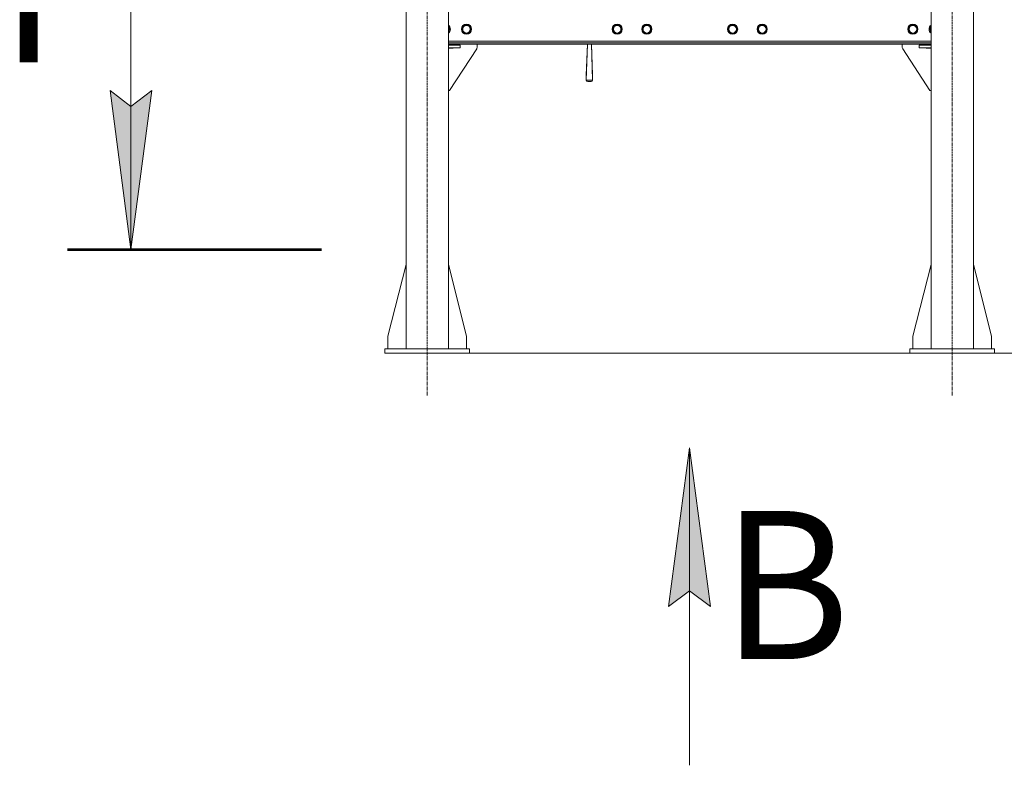
# Model space of a CAD drawing. Units: millimetres. Extents: x 0 to 21796, y -7 to 14850.
# Drawn here: x 15905 to 18231, y 6482 to 8244 of the extents above; entities that cross this region are included whole.
import ezdxf

# ---------------------------------------------------------------- set-up
doc = ezdxf.new("R2010")
doc.units = ezdxf.units.MM
for name, pattern in [('K5LT_AXLED', [12, 7.5, -1.5, 1.5, -1.5]), ('K5LT_REINFORCED', [0]), ('K5LT_THIN', [0])]:
    doc.linetypes.add(name, pattern=pattern)
for name, color, linetype, true_color in [('DIM', 6, 'Continuous', 0xff00ff), ('FOR', 7, 'Continuous', 0xffffff), ('OSI', 2, 'Continuous', 0xffff00), ('R', 1, 'Continuous', 0xff0000)]:
    doc.layers.add(name, color=color, linetype=linetype, true_color=true_color)
doc.styles.add('KTEXTSTYLE', font='GOST_A.TTF', dxfattribs={"width": 0.96, "height": 5})

msp = doc.modelspace()

# ---------------------------------------------------------------- hatches: boundary and pattern name
at = {"layer": 'FOR'}
for points in [[(16168, 7701.3), (16217.4, 8076.3), (16168, 8038.8), (16118.6, 8076.3)], [(17536.8, 6857.5), (17487.4, 7232.5), (17438, 6857.5), (17487.4, 6895)]]:
    msp.add_hatch(color=7, dxfattribs=at).paths.add_polyline_path(points)

# ---------------------------------------------------------------- linework, layer by layer
at = {"layer": 'DIM', "color": 7, "linetype": 'K5LT_THIN', "lineweight": 18}
msp.add_line((16967.7, 7456.3), (19378.7, 7456.3), dxfattribs=at)
at = {"layer": 'FOR', "color": 7, "linetype": 'K5LT_THIN', "lineweight": 18}
for p, q in [((16168, 8451.3), (16168, 7701.3)), ((16168, 7701.3), (16118.6, 8076.3)), ((16118.6, 8076.3), (16168, 8038.8)), ((16168, 8038.8), (16217.4, 8076.3)), ((16217.4, 8076.3), (16168, 7701.3)), ((17438, 6857.5), (17487.4, 7232.5)), ((17487.4, 7232.5), (17487.4, 6482.5)), ((17487.4, 7232.5), (17536.8, 6857.5)), ((17487.4, 6895), (17438, 6857.5)), ((17536.8, 6857.5), (17487.4, 6895))]:
    msp.add_line(p, q, dxfattribs=at)
at = {"layer": 'FOR', "color": 134, "linetype": 'K5LT_REINFORCED', "lineweight": 53, "true_color": 0x009696}
msp.add_line((16018, 7701.3), (16618, 7701.3), dxfattribs=at)
at = {"layer": 'OSI', "color": 30, "linetype": 'K5LT_AXLED', "lineweight": 18, "true_color": 0xff8000}
for p, q in [((16867.7, 7356.3), (16867.7, 9496.3)), ((18107.7, 7356.3), (18107.7, 9496.3))]:
    msp.add_line(p, q, dxfattribs=at)
at = {"layer": 'R', "color": 7, "linetype": 'K5LT_THIN', "lineweight": 18}
for p, q in [((16817.7, 7466.3), (16817.7, 9396.3)), ((16917.7, 7466.3), (16917.7, 9396.3)), ((18057.7, 7466.3), (18057.7, 9396.3)), ((18157.7, 7466.3), (18157.7, 9396.3)), ((16917.7, 8227.8), (16921.5, 8221.3)), ((16921.5, 8221.3), (16917.7, 8214.8)), ((16949.6, 8221.3), (16955, 8230.8)), ((16955, 8211.8), (16949.6, 8221.3)), ((16955, 8230.8), (16960.5, 8230.8)), ((16966, 8211.8), (16955, 8211.8)), ((16960.5, 8230.8), (16966, 8230.8)), ((16966, 8230.8), (16971.5, 8221.3)), ((16971.5, 8221.3), (16966, 8211.8)), ((17305.5, 8221.3), (17310.9, 8230.8)), ((17310.9, 8211.8), (17305.5, 8221.3)), ((17310.9, 8230.8), (17316.4, 8230.8)), ((17321.9, 8211.8), (17310.9, 8211.8)), ((17316.4, 8230.8), (17321.9, 8230.8)), ((17321.9, 8230.8), (17327.4, 8221.3)), ((17327.4, 8221.3), (17321.9, 8211.8)), ((17375.5, 8221.3), (17380.9, 8230.8)), ((17380.9, 8211.8), (17375.5, 8221.3)), ((17380.9, 8230.8), (17386.4, 8230.8)), ((17391.9, 8211.8), (17380.9, 8211.8)), ((17386.4, 8230.8), (17391.9, 8230.8)), ((17391.9, 8230.8), (17397.4, 8221.3)), ((17397.4, 8221.3), (17391.9, 8211.8)), ((17578.1, 8221.3), (17583.5, 8230.8)), ((17583.5, 8211.8), (17578.1, 8221.3)), ((17583.5, 8230.8), (17589, 8230.8)), ((17594.5, 8211.8), (17583.5, 8211.8)), ((17589, 8230.8), (17594.5, 8230.8)), ((17594.5, 8230.8), (17600, 8221.3)), ((17600, 8221.3), (17594.5, 8211.8)), ((17648.1, 8221.3), (17653.5, 8230.8)), ((17653.5, 8211.8), (17648.1, 8221.3)), ((17653.5, 8230.8), (17659, 8230.8)), ((17664.5, 8211.8), (17653.5, 8211.8)), ((17659, 8230.8), (17664.5, 8230.8)), ((17664.5, 8230.8), (17670, 8221.3)), ((17670, 8221.3), (17664.5, 8211.8)), ((18004, 8221.3), (18009.4, 8230.8)), ((18009.4, 8211.8), (18004, 8221.3)), ((18009.4, 8230.8), (18014.9, 8230.8)), ((18020.4, 8211.8), (18009.4, 8211.8)), ((18014.9, 8230.8), (18020.4, 8230.8)), ((18020.4, 8230.8), (18025.9, 8221.3)), ((18025.9, 8221.3), (18020.4, 8211.8)), ((18054, 8221.3), (18057.7, 8227.8)), ((18057.7, 8214.8), (18054, 8221.3)), ((16917.7, 8193.3), (18057.7, 8193.3)), ((16917.7, 8189.3), (18057.7, 8189.3)), ((16917.7, 8186.3), (18057.7, 8186.3)), ((16985.5, 8186.3), (16985.5, 8177.8)), ((17246.2, 8186.3), (17243.5, 8112.7)), ((17246.5, 8186.3), (17243.5, 8101.1)), ((17255.4, 8186.3), (17258.5, 8101.1)), ((17255.8, 8186.3), (17258.5, 8112.7)), ((17989.9, 8186.3), (17989.9, 8177.8)), ((16929, 8184.3), (16917.7, 8184.3)), ((16945.5, 8183.3), (16917.7, 8183.3)), ((16945.5, 8177.3), (16917.7, 8177.3)), ((16917.7, 8176.3), (16929, 8176.3)), ((16984.7, 8175), (16920.5, 8076.3)), ((16929, 8183.3), (16929, 8184.3)), ((16929, 8176.3), (16929, 8177.3)), ((16945.5, 8183.3), (16945.5, 8177.3)), ((17990.7, 8175), (18054.9, 8076.3)), ((18029.9, 8177.3), (18029.9, 8183.3)), ((18029.9, 8183.3), (18057.7, 8183.3)), ((18029.9, 8177.3), (18057.7, 8177.3)), ((18046.4, 8184.3), (18057.7, 8184.3)), ((18046.4, 8183.3), (18046.4, 8184.3)), ((18046.4, 8176.3), (18046.4, 8177.3)), ((18057.7, 8176.3), (18046.4, 8176.3)), ((17243.5, 8101.1), (17243.5, 8112.7)), ((17258.5, 8101.1), (17243.5, 8101.1)), ((17254.8, 8097.4), (17247.2, 8097.4)), ((17258.5, 8112.7), (17258.5, 8101.1)), ((16920.5, 8076.3), (16917.7, 8076.3)), ((18054.9, 8076.3), (18057.7, 8076.3)), ((16817.7, 7665.5), (16774.9, 7496.3)), ((16917.7, 7665.5), (16960.5, 7496.3)), ((18057.7, 7665.5), (18014.9, 7496.3)), ((18157.7, 7665.5), (18200.5, 7496.3)), ((16774.9, 7496.3), (16774.9, 7466.3)), ((16960.5, 7496.3), (16960.5, 7466.3)), ((18014.9, 7496.3), (18014.9, 7466.3)), ((18200.5, 7496.3), (18200.5, 7466.3)), ((16767.7, 7466.3), (16767.7, 7456.3)), ((16967.7, 7466.3), (16767.7, 7466.3)), ((16967.7, 7466.3), (16967.7, 7456.3)), ((18007.7, 7466.3), (18207.7, 7466.3)), ((18007.7, 7456.3), (18007.7, 7466.3)), ((18207.7, 7456.3), (18207.7, 7466.3)), ((16967.7, 7456.3), (16767.7, 7456.3)), ((18007.7, 7456.3), (18207.7, 7456.3))]:
    msp.add_line(p, q, dxfattribs=at)
for centre, radius in [((16960.5, 8221.3), 12), ((16960.5, 8221.3), 11.8), ((17316.4, 8221.3), 12), ((17316.4, 8221.3), 11.8), ((17386.4, 8221.3), 12), ((17386.4, 8221.3), 11.8), ((17589, 8221.3), 12), ((17589, 8221.3), 11.8), ((17659, 8221.3), 12), ((17659, 8221.3), 11.8), ((18014.9, 8221.3), 12), ((18014.9, 8221.3), 11.8), ((16960.5, 8221.3), 8.97), ((17316.4, 8221.3), 8.97), ((17386.4, 8221.3), 8.97), ((17589, 8221.3), 8.97), ((17659, 8221.3), 8.97), ((18014.9, 8221.3), 8.97)]:
    msp.add_circle(centre, radius, dxfattribs=at)
for centre, radius, start, end in [((16910.5, 8221.3), 12, 306.8699, 53.1301), ((16910.5, 8221.3), 11.8, 307.5019, 52.4981), ((16910.5, 8221.3), 8.97, 323.3649, 36.6351), ((18064.9, 8221.3), 12, 126.8699, 233.1301), ((18064.9, 8221.3), 11.8, 127.5019, 232.4981), ((18064.9, 8221.3), 8.97, 143.3649, 216.6351), ((16980.5, 8177.8), 5, 326.9761, 0), ((17994.9, 8177.8), 5, 180, 213.0239)]:
    msp.add_arc(centre, radius, start, end, dxfattribs=at)
for centre, major_axis in [((17248.5, 8102.4), (3.97, 3.97)), ((17253.5, 8102.4), (-3.97, 3.97))]:
    msp.add_ellipse(centre, major_axis=major_axis, ratio=0.767327, start_param=2.487094, end_param=3.796091, dxfattribs=at)

# ---------------------------------------------------------------- texts
at = {"layer": 'FOR', "color": 5, "true_color": 0x0000ff, "style": 'KTEXTSTYLE', "width": 0.965}
for s, p in [('Г', (15858.7, 8143.3)), ('В', (17563.3, 6733.3))]:
    msp.add_text(s, height=350, dxfattribs=at).set_placement(p)

doc.saveas('drawing.dxf')
